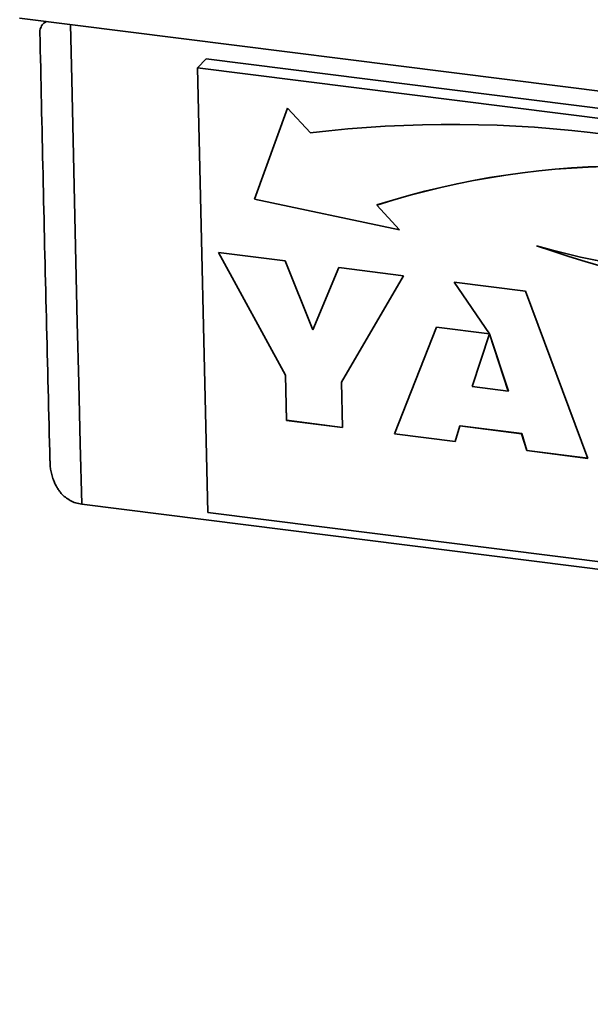
# Paper-space layout 'Blatt1' of a CAD drawing. Units: millimetres. Extents: x 0 to 6300, y 0 to 4455.
# Drawn here: x 3836 to 3895, y 2343 to 2445 of the extents above; entities that cross this region are included whole.
import ezdxf

# ---------------------------------------------------------------- set-up
doc = ezdxf.new("R2010")
doc.units = ezdxf.units.MM

psp = doc.layouts.new('Blatt1')

# ---------------------------------------------------------------- linework, layer by layer
at = {"color": 7, "linetype": 'Continuous', "lineweight": 35, "ltscale": 15}
for p, q in [((3835.75, 2445.14), (4256.69, 2392.11)), ((3838.49, 2444.79), (3838.26, 2444.59)), ((3854.22, 2439.98), (3855.1, 2440.9)), ((3957.99, 2427.94), (3855.1, 2440.9)), ((3957.11, 2427.02), (3854.22, 2439.98)), ((3854.22, 2439.98), (3855.3, 2393.88)), ((3863.56, 2435.81), (3860.13, 2426.36)), ((3863.56, 2435.81), (3860.13, 2426.37)), ((3865.93, 2433.24), (3863.56, 2435.81)), ((3860.13, 2426.37), (3875.18, 2423.18)), ((3860.13, 2426.37), (3860.13, 2426.36)), ((3860.13, 2426.36), (3875.19, 2423.18)), ((3875.19, 2423.18), (3872.82, 2425.75)), ((3872.82, 2425.75), (3872.82, 2425.75)), ((3856.39, 2420.84), (3863.32, 2419.97)), ((3863.35, 2408.11), (3856.39, 2420.84)), ((3863.35, 2408.11), (3856.39, 2420.84)), ((3863.32, 2419.97), (3866.18, 2412.8)), ((3866.18, 2412.8), (3868.89, 2419.27)), ((3866.18, 2412.8), (3868.89, 2419.27)), ((3868.89, 2419.27), (3875.58, 2418.42)), ((3875.58, 2418.42), (3869.17, 2407.37)), ((3880.85, 2417.76), (3888.25, 2416.83)), ((3884.52, 2412.39), (3880.85, 2417.76)), ((3880.86, 2417.76), (3884.53, 2412.39)), ((3888.25, 2416.83), (3894.72, 2399.48)), ((3866.18, 2412.8), (3866.18, 2412.8)), ((3874.67, 2402.01), (3879.02, 2413.08)), ((3874.67, 2402.01), (3879.02, 2413.08)), ((3879.02, 2413.08), (3884.52, 2412.39)), ((3884.53, 2412.39), (3882.74, 2406.93)), ((3884.53, 2412.39), (3884.52, 2412.39)), ((3886.48, 2406.46), (3884.53, 2412.39)), ((3884.53, 2412.39), (3884.53, 2412.39)), ((3886.47, 2406.46), (3884.53, 2412.39)), ((3863.46, 2403.42), (3863.35, 2408.11)), ((3863.46, 2403.43), (3863.35, 2408.11)), ((3863.35, 2408.11), (3863.35, 2408.11)), ((3869.17, 2407.37), (3869.28, 2402.69)), ((3882.74, 2406.93), (3886.47, 2406.46)), ((3886.48, 2406.46), (3886.47, 2406.46)), ((3869.28, 2402.69), (3863.46, 2403.43)), ((3863.46, 2403.43), (3863.46, 2403.42)), ((3869.28, 2402.69), (3863.46, 2403.42)), ((3881.46, 2402.85), (3880.96, 2401.22)), ((3887.86, 2402.04), (3881.46, 2402.85)), ((3881.47, 2402.85), (3881.46, 2402.85)), ((3887.87, 2402.05), (3881.47, 2402.85)), ((3880.96, 2401.22), (3874.67, 2402.01)), ((3880.97, 2401.22), (3874.67, 2402.01)), ((3874.67, 2402.01), (3874.67, 2402.01)), ((3887.87, 2402.05), (3887.86, 2402.04)), ((3888.4, 2400.28), (3887.86, 2402.04)), ((3888.4, 2400.28), (3887.87, 2402.05)), ((3894.72, 2399.48), (3888.4, 2400.28)), ((3894.72, 2399.49), (3888.4, 2400.28)), ((3888.4, 2400.28), (3888.4, 2400.28)), ((3842.2, 2394.73), (4253.78, 2342.87)), ((3855.3, 2393.88), (3958.19, 2380.92))]:
    psp.add_line(p, q, dxfattribs=at)
at = {"color": 7, "linetype": 'Continuous', "lineweight": 35, "ltscale": 15, "flags": 128}
psp.add_lwpolyline([(3841.03, 2444.47), (3841.15, 2438.76), (3841.29, 2432.46), (3841.43, 2426.16), (3841.58, 2419.87), (3841.73, 2413.58), (3841.88, 2407.29), (3842.03, 2401.01), (3842.2, 2394.73)], dxfattribs=at)
at = {"color": 7, "linetype": 'Continuous', "lineweight": 35, "ltscale": 225}
for centre, radius, start, end in [((3880.57, 2311.01), 123.1, 67.9202, 96.8334), ((3898.83, 2343.94), 85.85, 70.9515, 107.6358), ((3898.83, 2343.93), 85.85, 70.9515, 107.6358), ((3912.52, 2503.11), 84.81, 254.1924, 287.9898), ((3928.9, 2536.45), 121.53, 251.0419, 277.4673), ((3928.9, 2536.45), 121.53, 251.0419, 277.4673)]:
    psp.add_arc(centre, radius, start, end, dxfattribs=at)
at = {"color": 7, "linetype": 'Continuous', "lineweight": 35, "ltscale": 15}
for points, knots in [([(3837.85, 2443.65), (3837.85, 2443.72), (3837.85, 2443.88), (3837.91, 2444.1), (3838.02, 2444.32), (3838.16, 2444.51), (3838.34, 2444.66), (3838.46, 2444.75), (3838.54, 2444.78), (3838.55, 2444.79)], [0, 0, 0, 0, 0.1561616, 0.3426361, 0.5325962, 0.7239999, 0.8541863, 0.9858559, 1, 1, 1, 1]), ([(3837.85, 2443.65), (3837.96, 2438.75), (3838.27, 2423.91), (3838.65, 2409.12), (3838.89, 2399.23)], [0, 0, 0, 0, 0.330816, 1, 1, 1, 1]), ([(3838.9, 2399.23), (3838.9, 2399.12), (3838.9, 2398.82), (3838.96, 2398.34), (3839.07, 2397.79), (3839.22, 2397.3), (3839.4, 2396.88), (3839.59, 2396.52), (3839.81, 2396.17), (3840.1, 2395.8), (3840.49, 2395.43), (3840.99, 2395.1), (3841.56, 2394.84), (3841.98, 2394.77), (3842.2, 2394.73)], [0, 0, 0, 0, 0.054086, 0.144992, 0.237661, 0.331038, 0.39816, 0.465648, 0.534439, 0.603762, 0.701418, 0.801344, 0.899054, 1, 1, 1, 1])]:
    psp.add_open_spline(points, degree=3, knots=knots, dxfattribs=at)

doc.saveas('drawing.dxf')
